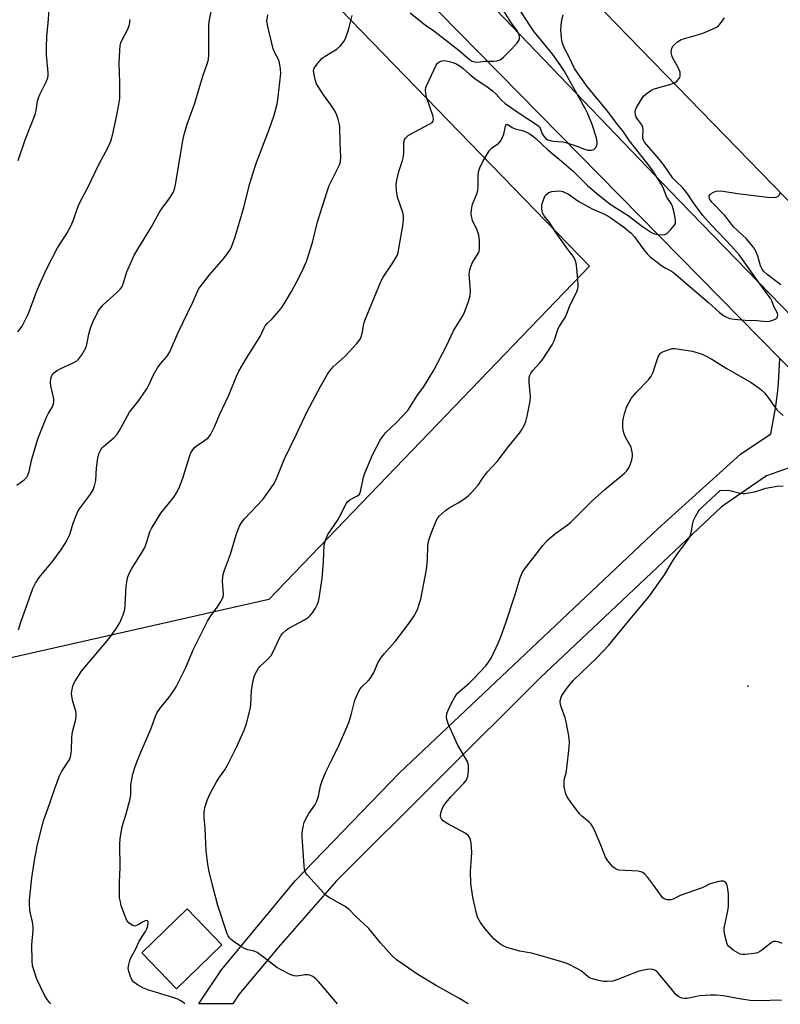
# Model space of a CAD drawing. Units: inches. Extents: x 1201772 to 1207772, y 569456 to 573457.
# Drawn here: x 1202253 to 1202503, y 569457 to 569780 of the extents above; entities that cross this region are included whole.
import ezdxf

# ---------------------------------------------------------------- set-up
doc = ezdxf.new("R2010")
doc.units = ezdxf.units.IN
doc.header["$MEASUREMENT"] = 0
for name, color, linetype in [('BLDG-Footprint', 5, 'Continuous'), ('ELEV-Spot Elevation', 7, 'Continuous'), ('NTRL-Farm Land', 3, 'Continuous'), ('NTRL-Pasture Land', 2, 'Continuous'), ('TRANS-Driveway', 251, 'Continuous'), ('TRANS-Road', 130, 'Continuous'), ('Undefined', 1, 'Continuous')]:
    doc.layers.add(name, color=color, linetype=linetype)

msp = doc.modelspace()

# ---------------------------------------------------------------- linework, layer by layer
at = {"layer": 'BLDG-Footprint', "elevation": 472.66}
msp.add_lwpolyline([(1202319.92, 569476.05), (1202305.02, 569461.61), (1202293.59, 569473.4), (1202308.49, 569487.84)], close=True, dxfattribs=at)
at = {"layer": 'ELEV-Spot Elevation'}
msp.add_point((1202492.66, 569561.03, 481.24), dxfattribs=at)
at = {"layer": 'NTRL-Farm Land'}
msp.add_polyline3d([(1203534.12, 569456.53, 0), (1202762.75, 569456.61, 0), (1202761.85, 569457.53, 0), (1202441.76, 569786.49, 0), (1202084.2, 570170.8, 0), (1201875.49, 570384.42, 0), (1202067.42, 570722.93, 0), (1202233.58, 570636.09, 0), (1202321.1, 570596.38, 0), (1202380.06, 570586.55, 0), (1202443.74, 570590.22, 0), (1202545.75, 570607.94, 0), (1202606.24, 570636.44, 0), (1202729.9, 570648.71, 0), (1202781.18, 570639.64, 0), (1202859.87, 570608.32, 0)], dxfattribs=at)
at = {"layer": 'NTRL-Pasture Land'}
msp.add_polyline3d([(1202079.71, 570071.9, 0), (1202314.13, 569824.8, 0), (1202340.78, 569801.94, 0), (1202440.64, 569698.97, 0), (1202335.36, 569589.48, 0), (1202197.38, 569558.23, 0)], dxfattribs=at)
at = {"layer": 'TRANS-Driveway'}
msp.add_lwpolyline([(1202511.8, 569634.62), (1202498.79, 569630.06), (1202484.07, 569619.93), (1202424.54, 569563.85), (1202357.59, 569497.04), (1202338.34, 569475.22), (1202325.43, 569459.75), (1202324.07, 569457.53), (1202323.53, 569456.65), (1202312.32, 569456.65), (1202312.9, 569457.53), (1202319.76, 569467.85), (1202343.94, 569497.06), (1202378.25, 569532.56), (1202463.1, 569612.67), (1202490.26, 569637.23), (1202500.21, 569643.83), (1202501.72, 569652.26), (1202502.45, 569657.03), (1202502.74, 569660.45), (1202503.18, 569668.57), (1202514.49, 569657.08)], dxfattribs=at)
at = {"layer": 'TRANS-Road'}
msp.add_lwpolyline([(1202166.31, 570037.88), (1202271.44, 569927.46), (1202470.16, 569720.48), (1202652.35, 569533.03), (1202724.12, 569457.53), (1202724.99, 569456.61), (1202708.91, 569456.61), (1202708.01, 569457.53), (1202686.08, 569479.82), (1202638.65, 569528.05), (1202535.34, 569635.41), (1202522.22, 569649.05), (1202514.49, 569657.08), (1202503.18, 569668.57), (1202391.14, 569782.47), (1202217.75, 569960.58)], dxfattribs=at)
at = {"layer": 'Undefined'}
for points, elevation in [([(1202252.54, 569627.05), (1202254.94, 569628.8), (1202255.77, 569629.61), (1202256.18, 569630.25), (1202256.63, 569631.51), (1202257.43, 569635.54), (1202259.44, 569642.21), (1202261.15, 569646.58), (1202262.3, 569649.29), (1202262.94, 569650.6), (1202264.22, 569652.73), (1202264.6, 569653.74), (1202264.74, 569654.55), (1202264.72, 569655.38), (1202263.72, 569659.59), (1202263.57, 569660.72), (1202263.73, 569662.05), (1202264.08, 569663.05), (1202264.7, 569663.84), (1202265.74, 569664.63), (1202267.04, 569665.31), (1202271.02, 569667.16), (1202272.26, 569667.88), (1202272.87, 569668.45), (1202273.87, 569669.84), (1202274.78, 569671.31), (1202275.29, 569672.32), (1202275.54, 569673.17), (1202276.23, 569676.63), (1202276.84, 569678.88), (1202277.5, 569680.52), (1202279.16, 569683.97), (1202279.79, 569684.93), (1202280.91, 569686.19), (1202285.43, 569690.26), (1202286.46, 569691.32), (1202286.98, 569692.02), (1202287.43, 569693.09), (1202288.64, 569697.05), (1202291.07, 569702.56), (1202296.81, 569711.85), (1202299.43, 569716.61), (1202300.55, 569718.27), (1202302.06, 569720.25), (1202302.99, 569721.68), (1202303.85, 569723.16), (1202304.3, 569724.2), (1202304.63, 569725.59), (1202305.25, 569729.01), (1202305.95, 569733.53), (1202307.11, 569740.18), (1202307.55, 569742.16), (1202308.52, 569745.55), (1202310.85, 569752.15), (1202313.67, 569761.33), (1202315.2, 569765.67), (1202315.48, 569766.74), (1202315.62, 569768.43), (1202315.57, 569773.32), (1202315.64, 569778.24), (1202315.87, 569779.85), (1202316.81, 569784.58)], 466), ([(1202253, 569733.6), (1202255.32, 569740.45), (1202258.56, 569748.71), (1202258.89, 569750.07), (1202259.34, 569753.08), (1202259.62, 569754.15), (1202260.21, 569755.49), (1202262.19, 569759.44), (1202262.7, 569760.72), (1202262.85, 569761.57), (1202262.88, 569762.45), (1202262.31, 569768.34), (1202262.23, 569770.68), (1202262.36, 569774.45), (1202262.85, 569778.75), (1202263.18, 569783.15)], 462), ([(1202253.08, 569579.49), (1202253.88, 569582.04), (1202257.76, 569593.05), (1202258.66, 569594.79), (1202259.86, 569596.71), (1202264.24, 569601.92), (1202266.95, 569605.66), (1202268.37, 569607.86), (1202269.22, 569609.32), (1202269.94, 569610.79), (1202271.06, 569614.54), (1202271.99, 569617), (1202272.58, 569618.33), (1202273.17, 569619.27), (1202276.75, 569624.02), (1202277.65, 569625.47), (1202278.1, 569626.83), (1202278.46, 569628.52), (1202278.68, 569632.65), (1202279.15, 569635.85), (1202279.51, 569637.26), (1202280.12, 569638.56), (1202280.59, 569639.28), (1202280.96, 569639.69), (1202284.35, 569642.59), (1202285.49, 569643.79), (1202286.25, 569644.98), (1202289.59, 569650.93), (1202292.58, 569654.78), (1202295.22, 569658.61), (1202295.91, 569659.87), (1202297.47, 569663.24), (1202298.79, 569665.56), (1202299.63, 569666.75), (1202301.91, 569669.36), (1202302.84, 569670.79), (1202305.54, 569677.15), (1202310.4, 569687.09), (1202311.75, 569690.39), (1202312.22, 569691.32), (1202313.16, 569692.7), (1202315.81, 569696.08), (1202320.43, 569701.34), (1202321.67, 569702.96), (1202322.48, 569704.18), (1202323.03, 569705.18), (1202324.3, 569708.57), (1202327.06, 569718.21), (1202328.94, 569725.74), (1202330.58, 569731.04), (1202331.25, 569732.98), (1202335.48, 569743.84), (1202337.07, 569748.52), (1202338.03, 569752.19), (1202338.31, 569753.61), (1202339.22, 569762.23), (1202339.19, 569763.69), (1202338.86, 569765.72), (1202338.46, 569766.77), (1202337.32, 569769), (1202336.79, 569770.27), (1202334.94, 569777.65), (1202334.69, 569779.36), (1202334.99, 569781.45)], 468), ([(1202252.84, 569677.34), (1202253.79, 569678.47), (1202254.27, 569679.2), (1202256.34, 569683.43), (1202259.37, 569691.39), (1202262.37, 569698.11), (1202265.93, 569704.9), (1202268.91, 569709.69), (1202270.34, 569712.24), (1202271.1, 569714.11), (1202272.53, 569718.33), (1202273.18, 569719.82), (1202275.87, 569724.74), (1202279.51, 569732.3), (1202282.45, 569737.83), (1202283.43, 569740.01), (1202283.98, 569741.99), (1202285.28, 569747.99), (1202286.04, 569752.01), (1202286.34, 569754.02), (1202286.41, 569759.12), (1202286.13, 569765.69), (1202286.32, 569769.7), (1202286.49, 569771.4), (1202286.7, 569772.22), (1202287, 569773), (1202289.1, 569776.93), (1202289.5, 569778.29), (1202289.81, 569779.96)], 464), ([(1202400.8, 569456.64), (1202397.77, 569458.51), (1202390.08, 569462.81), (1202384.24, 569466.31), (1202377.25, 569471.15), (1202375.77, 569472.59), (1202371.97, 569476.74), (1202368.14, 569481.46), (1202363.83, 569485.47), (1202361.7, 569487.63), (1202360.39, 569488.61), (1202354.89, 569491.76), (1202354.19, 569492.26), (1202353.53, 569492.86), (1202347.99, 569498.89), (1202347.39, 569499.77), (1202347.08, 569500.86), (1202346.93, 569502.02), (1202346.27, 569511.6), (1202346.31, 569512.74), (1202346.47, 569514.21), (1202346.66, 569515.36), (1202346.91, 569516.19), (1202347.39, 569517.22), (1202348.51, 569519.2), (1202350.46, 569521.95), (1202351.14, 569523.2), (1202351.69, 569524.89), (1202352.28, 569528.31), (1202352.79, 569529.93), (1202354.12, 569533.07), (1202356.28, 569537.22), (1202358.46, 569541.74), (1202361.07, 569547.73), (1202361.58, 569549.11), (1202362.36, 569551.62), (1202363.62, 569556.4), (1202364.92, 569559.38), (1202365.37, 569560.14), (1202365.85, 569560.73), (1202368, 569562.8), (1202368.73, 569563.64), (1202369.89, 569565.66), (1202371.17, 569568.65), (1202372.31, 569570.52), (1202373.17, 569571.63), (1202376.78, 569575.72), (1202381.14, 569581.2), (1202383.02, 569584.12), (1202384.11, 569586.14), (1202384.75, 569587.95), (1202385.21, 569589.57), (1202387.16, 569599.31), (1202387.49, 569602.53), (1202387.59, 569607.12), (1202387.77, 569608.47), (1202388.06, 569609.55), (1202388.77, 569611.49), (1202390.44, 569615.54), (1202390.84, 569616.3), (1202391.38, 569616.97), (1202393.41, 569618.69), (1202394.55, 569619.51), (1202397.48, 569621.24), (1202399.99, 569622.86), (1202400.92, 569623.58), (1202402.17, 569624.82), (1202404.11, 569627.02), (1202405.55, 569629.21), (1202407.11, 569631.35), (1202410.34, 569634.83), (1202414.18, 569639.82), (1202417.67, 569644.11), (1202418.36, 569645.06), (1202419.2, 569646.59), (1202419.76, 569647.94), (1202420.18, 569649.67), (1202421.18, 569654.62), (1202421.23, 569656.09), (1202420.82, 569660.86), (1202420.89, 569662.32), (1202421.08, 569663.14), (1202421.44, 569663.83), (1202422.08, 569664.69), (1202424.35, 569667.13), (1202425.06, 569668.01), (1202428.44, 569673.13), (1202429.04, 569674.41), (1202430.41, 569678.5), (1202430.81, 569679.27), (1202432.67, 569682.09), (1202433.1, 569683.06), (1202434.28, 569686.27), (1202436.06, 569689.6), (1202436.63, 569690.85), (1202436.83, 569691.57), (1202436.93, 569692.38), (1202436.82, 569694.69), (1202436.4, 569699.22), (1202436.16, 569700.38), (1202435.87, 569701.19), (1202435.26, 569702.17), (1202433.66, 569704.29), (1202429.6, 569709.98), (1202427.62, 569713.18), (1202425.73, 569715.42), (1202425.19, 569716.4), (1202424.97, 569717.72), (1202425.04, 569719.09), (1202425.61, 569721), (1202425.96, 569721.77), (1202426.26, 569722.22), (1202426.83, 569722.8), (1202427.27, 569723.1), (1202428.29, 569723.46), (1202430.55, 569723.66), (1202431.38, 569723.59), (1202431.92, 569723.45), (1202433.72, 569722.61), (1202436.01, 569720.87), (1202437.16, 569720.18), (1202441.57, 569717.79), (1202445.61, 569716.02), (1202447.32, 569714.98), (1202452.25, 569711.5), (1202454.38, 569709.75), (1202455.45, 569708.52), (1202458.48, 569704.28), (1202459.61, 569702.95), (1202460.63, 569701.95), (1202462.85, 569700.2), (1202464.44, 569699.06), (1202465.78, 569698.23), (1202467.58, 569697.3), (1202468.3, 569696.81), (1202472.16, 569693.43), (1202479.76, 569687.04), (1202483.36, 569683.76), (1202484.72, 569682.73), (1202485.67, 569682.13), (1202486.73, 569681.74), (1202488.19, 569681.54), (1202491.77, 569681.23), (1202495.79, 569681.05), (1202498.79, 569680.8), (1202499.83, 569680.88), (1202500.9, 569681.16), (1202501.86, 569681.6), (1202502.35, 569682.11), (1202502.51, 569682.79), (1202502.38, 569683.48), (1202501.38, 569685.45), (1202500.6, 569687.55), (1202500.17, 569688.4), (1202497.67, 569691.61), (1202489.83, 569702.61), (1202487.33, 569705.46), (1202480.68, 569712.46), (1202477.9, 569715.51), (1202474.82, 569719.68), (1202472.97, 569722.51), (1202472.18, 569723.58), (1202471.27, 569724.61), (1202468.97, 569726.79), (1202468.02, 569727.81), (1202465.14, 569731.98), (1202463.65, 569733.94), (1202458.73, 569739.6), (1202458.36, 569740.27), (1202458.16, 569740.95), (1202458.13, 569741.51), (1202458.33, 569743.54), (1202458.15, 569744.6), (1202457.82, 569745.29), (1202456.49, 569747.1), (1202456.03, 569747.84), (1202455.74, 569748.64), (1202455.64, 569749.74), (1202455.74, 569750.28), (1202456.08, 569751.06), (1202457.61, 569753.58), (1202458.45, 569754.78), (1202459.28, 569755.56), (1202460.7, 569756.52), (1202461.72, 569757.04), (1202463.4, 569757.57), (1202467.08, 569758.56), (1202468.31, 569758.98), (1202468.78, 569759.25), (1202469.45, 569759.78), (1202470.02, 569760.4), (1202470.32, 569760.85), (1202470.47, 569761.33), (1202470.5, 569761.83), (1202470.4, 569762.62), (1202470.17, 569763.4), (1202469.8, 569764.19), (1202468.15, 569767), (1202467.81, 569767.8), (1202467.59, 569768.6), (1202467.54, 569769.41), (1202467.75, 569770.43), (1202468.06, 569771.14), (1202468.53, 569771.76), (1202469.59, 569772.62), (1202470.8, 569773.3), (1202477.69, 569775.37), (1202480.75, 569776.6), (1202482.35, 569777.36), (1202483.05, 569777.88), (1202483.62, 569778.53), (1202484.98, 569780.47)], 476), ([(1202503.92, 569476.45), (1202502.95, 569476.9), (1202501.91, 569477.11), (1202501.14, 569477.11), (1202500.43, 569476.85), (1202497.61, 569474.49), (1202496.64, 569473.83), (1202495.86, 569473.45), (1202494.74, 569473.18), (1202491.81, 569472.86), (1202490.95, 569472.85), (1202490.13, 569473.01), (1202489.37, 569473.38), (1202487.9, 569474.33), (1202486.96, 569475.02), (1202486.34, 569475.59), (1202486.04, 569476.01), (1202485.76, 569476.69), (1202485.15, 569479.22), (1202484.94, 569480.67), (1202484.95, 569481.52), (1202486.15, 569487.18), (1202486.28, 569488.63), (1202486.33, 569490.72), (1202486.28, 569492.81), (1202486.03, 569495.14), (1202485.8, 569495.94), (1202485.29, 569496.65), (1202484.64, 569496.96), (1202483.85, 569496.98), (1202482.76, 569496.79), (1202481.11, 569496.34), (1202480.31, 569496.05), (1202477.67, 569494.79), (1202470.46, 569492.28), (1202468.1, 569491.1), (1202467.42, 569490.86), (1202466.92, 569490.8), (1202466.16, 569490.84), (1202465.22, 569491.13), (1202464.8, 569491.45), (1202464.26, 569492.07), (1202461.77, 569495.58), (1202459.79, 569498.12), (1202458.85, 569499.22), (1202458.22, 569499.76), (1202457.47, 569500.08), (1202456.61, 569500.22), (1202450.31, 569500.6), (1202449.23, 569500.96), (1202448.38, 569501.68), (1202446.71, 569503.68), (1202445.9, 569504.87), (1202444.4, 569508.82), (1202442.26, 569513.76), (1202441.59, 569515.09), (1202441.09, 569515.76), (1202440.5, 569516.36), (1202438.15, 569518.29), (1202437.35, 569519.08), (1202434.48, 569522.88), (1202433.34, 569524.61), (1202432.92, 569525.62), (1202432.54, 569526.94), (1202432.39, 569528.09), (1202432.38, 569529.56), (1202432.5, 569530.68), (1202432.97, 569532.59), (1202433.2, 569534.07), (1202434.03, 569540.91), (1202434.1, 569542.68), (1202433.84, 569544.69), (1202433.05, 569549.27), (1202432.63, 569550.65), (1202431.41, 569553.9), (1202431.11, 569554.99), (1202431.05, 569555.8), (1202431.15, 569556.58), (1202431.36, 569557.35), (1202431.6, 569557.88), (1202433.39, 569560.61), (1202435.28, 569562.83), (1202443.07, 569570.32), (1202447.01, 569574.44), (1202453.86, 569582.84), (1202460.12, 569590.3), (1202465.3, 569597.52), (1202468.09, 569602.13), (1202469.6, 569604.48), (1202473.22, 569609.31), (1202473.7, 569610.26), (1202474.06, 569611.3), (1202474.61, 569614.54), (1202474.83, 569615.41), (1202475.43, 569616.73), (1202476.32, 569618.24), (1202476.85, 569618.94), (1202477.68, 569619.78), (1202483.64, 569625.23), (1202485.77, 569625.31), (1202486.75, 569625.26), (1202490.2, 569624.39), (1202491.07, 569624.26), (1202491.64, 569624.27), (1202494.83, 569624.79), (1202495.96, 569625.09), (1202498.63, 569626.04), (1202502.26, 569626.68), (1202504.25, 569626.84)], 480)]:
    msp.add_lwpolyline(points, dxfattribs=dict(at, elevation=elevation))
for points in [[(1202307.69, 569456.65, 472), (1202307.49, 569456.86, 472), (1202306.41, 569457.69, 472), (1202305.41, 569458.18, 472), (1202304.11, 569458.68, 472), (1202295.58, 569461.28, 472), (1202293.92, 569461.91, 472), (1202292.13, 569462.96, 472), (1202290.95, 569463.82, 472), (1202290.4, 569464.44, 472), (1202289.83, 569465.71, 472), (1202289.33, 569467.34, 472), (1202289.15, 569468.44, 472), (1202289.31, 569469.56, 472), (1202289.7, 569470.95, 472), (1202290.24, 569472.28, 472), (1202291.55, 569474.54, 472), (1202292.71, 569477.26, 472), (1202294.77, 569480.47, 472), (1202295.24, 569481.33, 472), (1202295.58, 569482.31, 472), (1202295.71, 569483.27, 472), (1202295.64, 569483.67, 472), (1202295.47, 569483.91, 472), (1202295.16, 569484.03, 472), (1202294.72, 569483.96, 472), (1202294, 569483.65, 472), (1202292.4, 569482.59, 472), (1202291.87, 569482.36, 472), (1202291.34, 569482.24, 472), (1202290.59, 569482.38, 472), (1202289.44, 569483.17, 472), (1202288.7, 569484.05, 472), (1202287.86, 569485.97, 472), (1202286.86, 569488.81, 472), (1202286.54, 569490.13, 472), (1202286.31, 569491.47, 472), (1202286.26, 569492.93, 472), (1202286.3, 569496.72, 472), (1202286.5, 569501.5, 472), (1202286.34, 569509.12, 472), (1202286.47, 569510.86, 472), (1202287.09, 569514.9, 472), (1202288.41, 569519.04, 472), (1202289.8, 569524.03, 472), (1202289.98, 569525.44, 472), (1202290.01, 569528.19, 472), (1202290.11, 569529.27, 472), (1202290.68, 569532.05, 472), (1202291.34, 569534.24, 472), (1202292.1, 569536.41, 472), (1202293.26, 569539.33, 472), (1202296.53, 569546.83, 472), (1202298.1, 569551.12, 472), (1202298.68, 569552.39, 472), (1202299.59, 569553.8, 472), (1202302.56, 569557.44, 472), (1202304.13, 569559.6, 472), (1202304.92, 569560.83, 472), (1202307.92, 569566.92, 472), (1202310.56, 569573.17, 472), (1202315.22, 569582.29, 472), (1202316.08, 569583.81, 472), (1202318.65, 569587.34, 472), (1202319.6, 569588.79, 472), (1202320.14, 569589.78, 472), (1202320.33, 569590.3, 472), (1202320.42, 569591.14, 472), (1202320.14, 569595.48, 472), (1202320.17, 569596.85, 472), (1202320.3, 569597.67, 472), (1202320.76, 569599.07, 472), (1202322.76, 569604.36, 472), (1202324.59, 569610.64, 472), (1202325.22, 569612.5, 472), (1202325.66, 569613.5, 472), (1202326.47, 569614.88, 472), (1202327.33, 569615.95, 472), (1202333.35, 569622.35, 472), (1202336.1, 569626.09, 472), (1202337.06, 569627.53, 472), (1202337.97, 569629.41, 472), (1202340.38, 569635.41, 472), (1202344.39, 569643.71, 472), (1202347.86, 569651.19, 472), (1202352.3, 569659.45, 472), (1202354.58, 569663.42, 472), (1202355.4, 569664.55, 472), (1202356.49, 569665.83, 472), (1202360.38, 569669.38, 472), (1202364.22, 569673.54, 472), (1202365.29, 569674.94, 472), (1202365.63, 569675.72, 472), (1202365.96, 569676.83, 472), (1202366.58, 569680.01, 472), (1202366.9, 569681.12, 472), (1202372.2, 569694.06, 472), (1202372.86, 569695.35, 472), (1202375.79, 569699.7, 472), (1202377.47, 569702.47, 472), (1202377.76, 569703.29, 472), (1202378.05, 569704.73, 472), (1202379.46, 569712.85, 472), (1202379.61, 569714.6, 472), (1202379.55, 569715.48, 472), (1202379.3, 569716.52, 472), (1202377.55, 569721.53, 472), (1202377.24, 569723.77, 472), (1202377.16, 569725.74, 472), (1202377.38, 569727.17, 472), (1202378.05, 569730, 472), (1202379.24, 569733.64, 472), (1202379.55, 569734.95, 472), (1202379.7, 569736.28, 472), (1202379.63, 569738.85, 472), (1202379.7, 569739.69, 472), (1202379.93, 569740.44, 472), (1202380.18, 569740.9, 472), (1202380.51, 569741.3, 472), (1202381.12, 569741.81, 472), (1202383.02, 569742.97, 472), (1202388.25, 569745.63, 472), (1202388.93, 569746.09, 472), (1202389.34, 569746.58, 472), (1202389.44, 569747.22, 472), (1202389.29, 569748.02, 472), (1202387.12, 569754.46, 472), (1202386.87, 569755.6, 472), (1202386.77, 569756.74, 472), (1202386.91, 569757.57, 472), (1202387.22, 569758.36, 472), (1202390.25, 569764.91, 472), (1202390.7, 569765.53, 472), (1202391.36, 569766.01, 472), (1202392.14, 569766.33, 472), (1202392.96, 569766.45, 472), (1202394.11, 569766.27, 472), (1202395.82, 569765.77, 472), (1202397.12, 569765.23, 472), (1202398.19, 569764.62, 472), (1202399.2, 569763.82, 472), (1202401.2, 569761.95, 472), (1202402.99, 569760.5, 472), (1202407.38, 569757.57, 472), (1202408.76, 569756.52, 472), (1202410.01, 569755.37, 472), (1202411.72, 569753.39, 472), (1202412.93, 569752.34, 472), (1202418.2, 569748.68, 472), (1202422.54, 569745.93, 472), (1202423.71, 569745.09, 472), (1202424.11, 569744.7, 472), (1202424.43, 569744.25, 472), (1202425.14, 569742.34, 472), (1202425.5, 569741.67, 472), (1202426.17, 569740.94, 472), (1202427, 569740.42, 472), (1202427.75, 569740.17, 472), (1202428.83, 569739.97, 472), (1202430.21, 569739.82, 472), (1202431.85, 569739.76, 472), (1202432.94, 569739.56, 472), (1202436.46, 569738.38, 472), (1202439.07, 569737.32, 472), (1202440.16, 569737.06, 472), (1202441.29, 569737.06, 472), (1202442.05, 569737.27, 472), (1202442.64, 569737.8, 472), (1202443.04, 569738.52, 472), (1202443.17, 569739.06, 472), (1202443.19, 569739.63, 472), (1202442.95, 569741.05, 472), (1202441.53, 569745.41, 472), (1202440.15, 569748.98, 472), (1202439.39, 569750.53, 472), (1202437.68, 569753.41, 472), (1202432.38, 569763.02, 472), (1202431.05, 569765.06, 472), (1202428.66, 569768.48, 472), (1202423.65, 569774.41, 472), (1202422.53, 569775.87, 472), (1202421.17, 569777.83, 472), (1202417.29, 569783.8, 472)], [(1202357.83, 569456.65, 474), (1202351.63, 569464, 474), (1202350.82, 569464.82, 474), (1202349.72, 569465.61, 474), (1202348.77, 569466.09, 474), (1202348.1, 569466.23, 474), (1202347.31, 569466.19, 474), (1202344.49, 569465.76, 474), (1202343.66, 569465.83, 474), (1202342.6, 569466.23, 474), (1202339.19, 569467.92, 474), (1202337.93, 569468.65, 474), (1202333.58, 569472.05, 474), (1202331.46, 569473.56, 474), (1202330.54, 569473.96, 474), (1202328.39, 569474.45, 474), (1202327.58, 569474.74, 474), (1202326.33, 569475.45, 474), (1202323.65, 569477.23, 474), (1202322.98, 569477.77, 474), (1202322.43, 569478.35, 474), (1202322, 569478.98, 474), (1202321.64, 569479.72, 474), (1202318.6, 569488.94, 474), (1202316.65, 569496.11, 474), (1202315.58, 569500.54, 474), (1202315.25, 569502.54, 474), (1202314.72, 569506.89, 474), (1202314.41, 569514.37, 474), (1202314.11, 569517.82, 474), (1202314.08, 569519.48, 474), (1202314.14, 569520.31, 474), (1202314.32, 569521.13, 474), (1202315.21, 569523.83, 474), (1202316.05, 569525.7, 474), (1202317.97, 569529.38, 474), (1202318.88, 569530.78, 474), (1202320.89, 569533.56, 474), (1202321.78, 569535.07, 474), (1202324.85, 569541.16, 474), (1202327.27, 569546.55, 474), (1202327.95, 569548.73, 474), (1202329.2, 569553.47, 474), (1202329.37, 569554.87, 474), (1202329.64, 569559.71, 474), (1202330.2, 569562.81, 474), (1202330.63, 569564.46, 474), (1202331.36, 569565.96, 474), (1202331.94, 569566.91, 474), (1202332.47, 569567.56, 474), (1202334.94, 569569.86, 474), (1202336.04, 569571.09, 474), (1202336.61, 569572.07, 474), (1202338.82, 569576.77, 474), (1202339.4, 569577.77, 474), (1202339.94, 569578.42, 474), (1202340.98, 569579.37, 474), (1202341.91, 569580.02, 474), (1202347.01, 569582.75, 474), (1202348.37, 569583.67, 474), (1202348.94, 569584.19, 474), (1202349.67, 569585.13, 474), (1202350.66, 569586.63, 474), (1202351.22, 569587.67, 474), (1202351.61, 569588.78, 474), (1202351.88, 569589.92, 474), (1202352.84, 569596.32, 474), (1202353.3, 569601.86, 474), (1202353.52, 569607.28, 474), (1202353.95, 569608.95, 474), (1202354.73, 569610.82, 474), (1202357.84, 569615.39, 474), (1202358.92, 569617.33, 474), (1202360.13, 569619.94, 474), (1202360.72, 569620.92, 474), (1202361.28, 569621.59, 474), (1202361.92, 569622.17, 474), (1202362.66, 569622.63, 474), (1202364.46, 569623.51, 474), (1202365.07, 569624.07, 474), (1202365.33, 569624.55, 474), (1202365.58, 569625.38, 474), (1202366.4, 569629.62, 474), (1202366.82, 569630.98, 474), (1202369.44, 569637.18, 474), (1202371.89, 569641.75, 474), (1202372.64, 569642.92, 474), (1202373.66, 569644.18, 474), (1202377.34, 569647.7, 474), (1202380.94, 569651.57, 474), (1202381.78, 569652.74, 474), (1202384.1, 569656.4, 474), (1202386.08, 569659.24, 474), (1202389.52, 569664.77, 474), (1202393.56, 569672.55, 474), (1202396.13, 569677.93, 474), (1202398.85, 569682.29, 474), (1202399.53, 569683.54, 474), (1202401.05, 569687.66, 474), (1202401.5, 569689.33, 474), (1202401.53, 569690.8, 474), (1202401.18, 569696.33, 474), (1202401.3, 569697.72, 474), (1202401.67, 569698.78, 474), (1202402.27, 569700.07, 474), (1202404.17, 569703.35, 474), (1202404.38, 569703.87, 474), (1202404.53, 569704.69, 474), (1202404.57, 569707.22, 474), (1202404.28, 569709.13, 474), (1202403.79, 569710.69, 474), (1202402.27, 569713.95, 474), (1202401.87, 569715.3, 474), (1202401.75, 569716.12, 474), (1202401.88, 569717.56, 474), (1202402.26, 569719.29, 474), (1202403.65, 569722.68, 474), (1202403.98, 569723.75, 474), (1202404.08, 569724.91, 474), (1202404.07, 569728.43, 474), (1202404.22, 569729.88, 474), (1202404.66, 569731.2, 474), (1202405.59, 569733.25, 474), (1202407.7, 569736.74, 474), (1202408.59, 569737.73, 474), (1202410.79, 569739.19, 474), (1202411.47, 569740.01, 474), (1202411.98, 569741, 474), (1202412.51, 569742.32, 474), (1202413.03, 569744.86, 474), (1202413.26, 569745.44, 474), (1202413.51, 569745.55, 474), (1202413.83, 569745.43, 474), (1202415.28, 569744.51, 474), (1202416.26, 569744.05, 474), (1202418.12, 569743.6, 474), (1202419.32, 569743.2, 474), (1202420.8, 569742.5, 474), (1202421.96, 569741.77, 474), (1202423.05, 569740.83, 474), (1202426.94, 569737.08, 474), (1202430.74, 569734.02, 474), (1202435.25, 569730.07, 474), (1202440.02, 569725.37, 474), (1202442.97, 569722.9, 474), (1202447.49, 569719.29, 474), (1202453.4, 569715.58, 474), (1202458.07, 569711.97, 474), (1202460.99, 569710.01, 474), (1202462.04, 569709.54, 474), (1202463.17, 569709.29, 474), (1202464.59, 569709.17, 474), (1202465.38, 569709.28, 474), (1202466.08, 569709.7, 474), (1202467.36, 569710.92, 474), (1202468.52, 569712.25, 474), (1202468.9, 569712.96, 474), (1202468.96, 569713.75, 474), (1202468.8, 569714.88, 474), (1202468.25, 569717.44, 474), (1202467.83, 569718.81, 474), (1202467.44, 569719.51, 474), (1202466.03, 569721.62, 474), (1202464.99, 569724.46, 474), (1202464.64, 569725.22, 474), (1202461.33, 569730.4, 474), (1202459.93, 569732.33, 474), (1202453.8, 569740.13, 474), (1202451.8, 569743.05, 474), (1202449.54, 569745.86, 474), (1202446.68, 569749.71, 474), (1202439.91, 569757.9, 474), (1202436.67, 569762.38, 474), (1202435.69, 569763.85, 474), (1202433.94, 569767.57, 474), (1202432.53, 569770.21, 474), (1202431.92, 569771.8, 474), (1202431.62, 569772.89, 474), (1202431.44, 569774, 474), (1202431.27, 569776.52, 474), (1202431.3, 569777.92, 474), (1202431.58, 569779.83, 474), (1202432.03, 569781.5, 474)], [(1202381.71, 569782.08, 470), (1202386.76, 569778.08, 470), (1202389.51, 569776.15, 470), (1202392.33, 569774.04, 470), (1202397.88, 569769.77, 470), (1202401.16, 569766.86, 470), (1202402.07, 569766.25, 470), (1202402.86, 569766.04, 470), (1202403.99, 569765.96, 470), (1202406.27, 569766.21, 470), (1202409.38, 569766.2, 470), (1202410.2, 569766.32, 470), (1202411.27, 569766.72, 470), (1202411.77, 569767, 470), (1202412.43, 569767.53, 470), (1202415.07, 569770.23, 470), (1202416.96, 569772.38, 470), (1202417.43, 569773.06, 470), (1202417.62, 569773.53, 470), (1202417.67, 569774.06, 470), (1202417.53, 569774.89, 470), (1202417.34, 569775.43, 470), (1202416.99, 569776.06, 470), (1202414.81, 569779.09, 470), (1202411.48, 569784.35, 470)], [(1202263.69, 569456.66, 470), (1202263.29, 569457.1, 470), (1202262.23, 569458.48, 470), (1202261.52, 569459.76, 470), (1202259.16, 569464.78, 470), (1202258.19, 569467.52, 470), (1202257.73, 569469.19, 470), (1202257.59, 569470.96, 470), (1202257.49, 569476.04, 470), (1202257.86, 569480.72, 470), (1202257.88, 569481.89, 470), (1202257.69, 569483.64, 470), (1202257.02, 569486.39, 470), (1202256.83, 569487.55, 470), (1202256.67, 569489.32, 470), (1202256.72, 569490.77, 470), (1202257.48, 569498.02, 470), (1202258.3, 569503.71, 470), (1202259.18, 569508.42, 470), (1202261.16, 569516.5, 470), (1202263.52, 569522.86, 470), (1202265, 569527.43, 470), (1202266.58, 569531.51, 470), (1202267.36, 569533.08, 470), (1202269.76, 569536.67, 470), (1202270.1, 569537.43, 470), (1202270.32, 569538.25, 470), (1202270.54, 569539.97, 470), (1202270.59, 569544.11, 470), (1202270.67, 569545.29, 470), (1202270.9, 569546.42, 470), (1202271.87, 569550.07, 470), (1202272.06, 569551.46, 470), (1202272.05, 569552, 470), (1202271.9, 569552.78, 470), (1202270.94, 569555.99, 470), (1202270.57, 569557.68, 470), (1202270.52, 569558.49, 470), (1202270.58, 569559.32, 470), (1202270.96, 569561.02, 470), (1202271.25, 569561.84, 470), (1202271.65, 569562.63, 470), (1202273.75, 569565.91, 470), (1202282.81, 569576.58, 470), (1202285.04, 569579.76, 470), (1202286.33, 569581.77, 470), (1202287.5, 569584.41, 470), (1202288.01, 569586.19, 470), (1202288.15, 569587.6, 470), (1202288.48, 569593.82, 470), (1202288.73, 569595.81, 470), (1202289.01, 569596.89, 470), (1202289.63, 569598.43, 470), (1202290.26, 569599.67, 470), (1202293.49, 569604.72, 470), (1202294.55, 569606.58, 470), (1202295.15, 569608.12, 470), (1202296.27, 569611.73, 470), (1202296.74, 569612.8, 470), (1202299.84, 569617.76, 470), (1202304.09, 569623.04, 470), (1202305.26, 569624.85, 470), (1202306.08, 569626.67, 470), (1202307.23, 569629.6, 470), (1202309.38, 569636.77, 470), (1202309.73, 569637.57, 470), (1202310.31, 569638.6, 470), (1202310.82, 569639.3, 470), (1202311.42, 569639.86, 470), (1202314.18, 569641.64, 470), (1202315.3, 569642.47, 470), (1202315.86, 569643.07, 470), (1202316.31, 569643.78, 470), (1202317.59, 569646.35, 470), (1202319.16, 569650.09, 470), (1202322.17, 569656.52, 470), (1202324.7, 569662.76, 470), (1202325.51, 569664.41, 470), (1202328.01, 569668.67, 470), (1202332.42, 569675.8, 470), (1202333.77, 569678.68, 470), (1202334.15, 569679.31, 470), (1202334.82, 569680.1, 470), (1202336.39, 569681.62, 470), (1202337.91, 569683.37, 470), (1202339.55, 569685.39, 470), (1202340.67, 569687.09, 470), (1202342.78, 569690.6, 470), (1202345.31, 569695.33, 470), (1202346.61, 569697.99, 470), (1202347.68, 569700.43, 470), (1202349.61, 569706.7, 470), (1202351.27, 569713.48, 470), (1202354.54, 569723.78, 470), (1202355.18, 569725.4, 470), (1202358.48, 569732.17, 470), (1202358.81, 569733.22, 470), (1202359.02, 569734.83, 470), (1202358.73, 569739.31, 470), (1202358.63, 569744.77, 470), (1202358.47, 569745.89, 470), (1202358.11, 569747.23, 470), (1202357.57, 569748.81, 470), (1202356.8, 569750.3, 470), (1202355.72, 569751.9, 470), (1202353.28, 569755.15, 470), (1202351.73, 569757.59, 470), (1202351.02, 569758.84, 470), (1202350.55, 569760.17, 470), (1202350.06, 569762.37, 470), (1202350.02, 569763.16, 470), (1202350.25, 569763.93, 470), (1202351.43, 569765.61, 470), (1202352.83, 569767.17, 470), (1202353.78, 569767.85, 470), (1202357.79, 569770.31, 470), (1202358.87, 569771.3, 470), (1202359.99, 569772.68, 470), (1202360.53, 569773.69, 470), (1202361.32, 569775.85, 470), (1202361.73, 569777.24, 470), (1202362.67, 569781.19, 470)], [(1202503.52, 569692.77, 478), (1202498.99, 569696.14, 478), (1202497.84, 569697.25, 478), (1202497.27, 569698.14, 478), (1202496.85, 569699.07, 478), (1202495.94, 569702.19, 478), (1202495.56, 569703.25, 478), (1202494.97, 569704.45, 478), (1202494.34, 569705.4, 478), (1202492.2, 569707.85, 478), (1202488, 569711.83, 478), (1202486.93, 569713.12, 478), (1202485.13, 569715.55, 478), (1202480.88, 569719.94, 478), (1202480.1, 569721.06, 478), (1202479.96, 569721.81, 478), (1202480.01, 569722.04, 478), (1202480.27, 569722.45, 478), (1202480.67, 569722.81, 478), (1202481.42, 569723.25, 478), (1202482.24, 569723.5, 478), (1202483.69, 569723.61, 478), (1202484.57, 569723.55, 478), (1202489.28, 569722.81, 478), (1202499.17, 569721.54, 478), (1202501.07, 569721.5, 478), (1202501.86, 569721.6, 478), (1202502.55, 569721.82, 478), (1202503.06, 569722.32, 478), (1202503.4, 569723.06, 478)], [(1202503.78, 569457.75, 478), (1202502.12, 569457.85, 478), (1202497.87, 569457.65, 478), (1202493.47, 569457.8, 478), (1202489.94, 569458.31, 478), (1202484.72, 569459.26, 478), (1202482.42, 569459.55, 478), (1202480.38, 569459.55, 478), (1202476.9, 569459.31, 478), (1202472.7, 569458.42, 478), (1202471.86, 569458.44, 478), (1202471.03, 569458.59, 478), (1202470, 569458.96, 478), (1202469.54, 569459.26, 478), (1202469.13, 569459.65, 478), (1202466.77, 569462.61, 478), (1202462.97, 569467.08, 478), (1202462.08, 569467.74, 478), (1202461, 569468.05, 478), (1202459.61, 569468.01, 478), (1202456.84, 569467.42, 478), (1202455.45, 569466.91, 478), (1202449.96, 569464.65, 478), (1202448.28, 569464.13, 478), (1202446.51, 569463.99, 478), (1202445.33, 569464.02, 478), (1202443.64, 569464.33, 478), (1202441.69, 569464.84, 478), (1202440.9, 569465.14, 478), (1202440.19, 569465.55, 478), (1202437.9, 569467.48, 478), (1202437.19, 569467.96, 478), (1202433.49, 569469.79, 478), (1202431.52, 569470.47, 478), (1202423.28, 569472.9, 478), (1202421.58, 569473.29, 478), (1202417.8, 569473.97, 478), (1202413.54, 569475.17, 478), (1202412.47, 569475.62, 478), (1202411.49, 569476.22, 478), (1202410.1, 569477.24, 478), (1202409.27, 569478.04, 478), (1202406.43, 569481.32, 478), (1202404.8, 569483.43, 478), (1202403.95, 569484.96, 478), (1202403.49, 569486.33, 478), (1202402.37, 569491.74, 478), (1202401.65, 569496.25, 478), (1202401.52, 569500.14, 478), (1202401.94, 569504.7, 478), (1202402.01, 569506.43, 478), (1202401.81, 569509.6, 478), (1202401.51, 569510.96, 478), (1202400.92, 569511.89, 478), (1202400.06, 569512.63, 478), (1202394.07, 569515.8, 478), (1202392.68, 569516.66, 478), (1202392.3, 569517, 478), (1202391.99, 569517.4, 478), (1202391.78, 569517.87, 478), (1202391.68, 569518.37, 478), (1202391.78, 569519.41, 478), (1202392.1, 569520.44, 478), (1202392.62, 569521.43, 478), (1202393.6, 569522.85, 478), (1202395.06, 569524.66, 478), (1202399.39, 569529.16, 478), (1202400.12, 569530.07, 478), (1202400.39, 569530.56, 478), (1202400.65, 569531.35, 478), (1202400.94, 569533.28, 478), (1202400.96, 569534.95, 478), (1202400.68, 569536.03, 478), (1202397.27, 569541.87, 478), (1202394.38, 569548.44, 478), (1202393.76, 569550.09, 478), (1202393.65, 569550.92, 478), (1202393.83, 569552, 478), (1202394.33, 569553.32, 478), (1202395.43, 569555.67, 478), (1202396.37, 569557.44, 478), (1202397.23, 569558.55, 478), (1202398.06, 569559.35, 478), (1202401.14, 569562, 478), (1202402.59, 569563.44, 478), (1202406.6, 569567.72, 478), (1202407.46, 569568.83, 478), (1202408.36, 569570.22, 478), (1202410.72, 569575.34, 478), (1202411.59, 569577.49, 478), (1202413.04, 569581.51, 478), (1202416.2, 569591.08, 478), (1202417.89, 569596.62, 478), (1202418.56, 569598.21, 478), (1202419.31, 569599.42, 478), (1202421.64, 569602.35, 478), (1202425.31, 569607.19, 478), (1202426.93, 569609.01, 478), (1202429.56, 569611.29, 478), (1202433.31, 569613.91, 478), (1202434.56, 569614.89, 478), (1202441.48, 569621.78, 478), (1202445.69, 569625.55, 478), (1202452.17, 569630.93, 478), (1202452.95, 569631.75, 478), (1202453.59, 569632.66, 478), (1202454.05, 569633.69, 478), (1202454.53, 569635.35, 478), (1202454.75, 569636.47, 478), (1202454.77, 569637.31, 478), (1202454.62, 569638.42, 478), (1202454.32, 569639.48, 478), (1202452.62, 569642.56, 478), (1202452.07, 569643.86, 478), (1202451.76, 569644.93, 478), (1202451.63, 569646.3, 478), (1202451.62, 569647.96, 478), (1202451.79, 569649.07, 478), (1202452.14, 569650.46, 478), (1202452.87, 569652.64, 478), (1202453.65, 569654.22, 478), (1202454.39, 569655.48, 478), (1202456, 569657.4, 478), (1202460.05, 569661.63, 478), (1202460.91, 569662.8, 478), (1202461.53, 569664.14, 478), (1202462.17, 569665.81, 478), (1202463.27, 569669.19, 478), (1202463.53, 569669.68, 478), (1202464.04, 569670.31, 478), (1202464.94, 569670.89, 478), (1202466.51, 569671.48, 478), (1202467.86, 569671.84, 478), (1202468.71, 569671.88, 478), (1202470.15, 569671.71, 478), (1202474.48, 569670.98, 478), (1202477.7, 569669.99, 478), (1202479.02, 569669.39, 478), (1202480.83, 569668.42, 478), (1202485.53, 569665.47, 478), (1202493.76, 569660.72, 478), (1202496.38, 569658.91, 478), (1202497.5, 569658.01, 478), (1202498.28, 569657.2, 478), (1202499.84, 569655.17, 478), (1202501.64, 569652.55, 478), (1202502.36, 569651.65, 478), (1202504.26, 569649.9, 478)]]:
    msp.add_polyline3d(points, dxfattribs=at)

doc.saveas('drawing.dxf')
